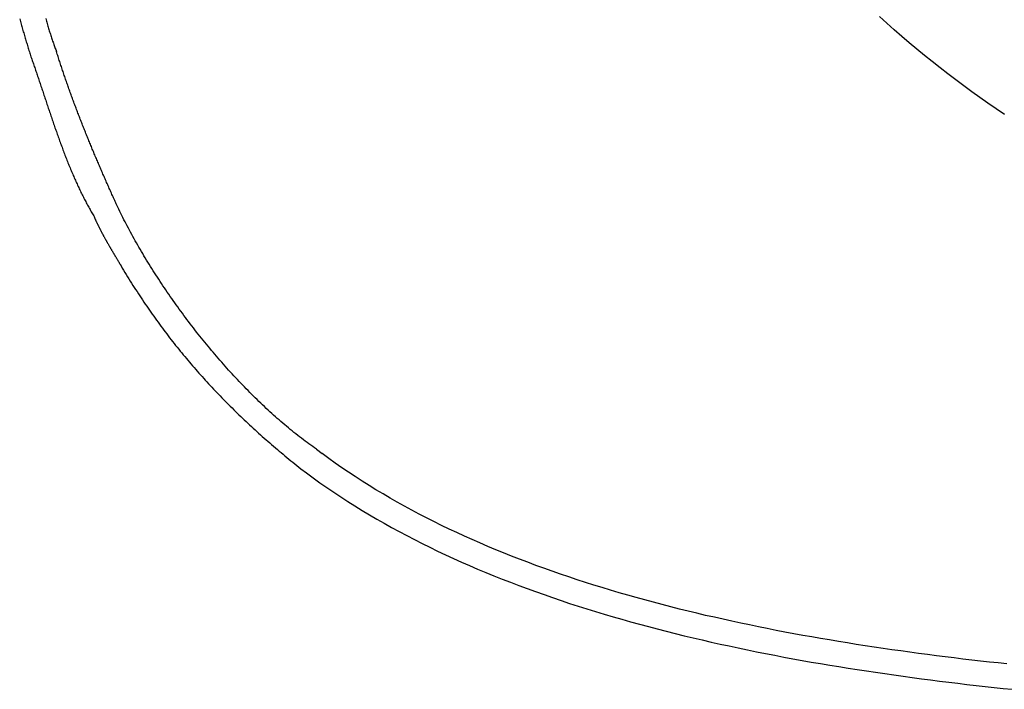
# Model space of a CAD drawing. Extents: x 46 to 446, y -144 to 590.
# Drawn here: x 106 to 125, y 531 to 545 of the extents above; entities that cross this region are included whole.
import ezdxf

# ---------------------------------------------------------------- set-up
doc = ezdxf.new("R2010")
doc.units = 0
doc.layers.add('EBENE_1', color=160, linetype='CONTINUOUS')

msp = doc.modelspace()

# ---------------------------------------------------------------- linework, layer by layer
at = {"layer": 'EBENE_1', "color": 7}
for p, q in [((111.482, 536.188), (111.595, 536.104)), ((111.173, 535.808), (111.285, 535.724))]:
    msp.add_line(p, q, dxfattribs=at)
for points in [[(105.667, 544.623, 0), (105.674, 544.598, 0), (105.681, 544.573, 0), (105.688, 544.548, 0), (105.695, 544.523, 0), (105.702, 544.498, 0), (105.709, 544.473, 0), (105.716, 544.448, 0), (105.724, 544.423, 0), (105.731, 544.398, 0), (105.738, 544.373, 0), (105.745, 544.348, 0), (105.753, 544.323, 0), (105.76, 544.299, 0), (105.767, 544.274, 0), (105.775, 544.249, 0), (105.782, 544.224, 0), (105.789, 544.2, 0), (105.797, 544.175, 0), (105.804, 544.15, 0), (105.812, 544.126, 0), (105.819, 544.101, 0), (105.827, 544.077, 0), (105.834, 544.052, 0), (105.842, 544.028, 0), (105.849, 544.003, 0), (105.857, 543.979, 0), (105.865, 543.954, 0), (105.872, 543.93, 0), (105.88, 543.906, 0), (105.888, 543.881, 0), (105.896, 543.857, 0)], [(106.176, 544.631, 0), (106.183, 544.607, 0), (106.19, 544.582, 0), (106.197, 544.558, 0), (106.204, 544.533, 0), (106.211, 544.509, 0), (106.218, 544.485, 0), (106.225, 544.462, 0), (106.233, 544.438, 0), (106.24, 544.414, 0), (106.247, 544.391, 0), (106.254, 544.368, 0), (106.261, 544.345, 0), (106.269, 544.322, 0), (106.276, 544.299, 0), (106.283, 544.277, 0), (106.291, 544.255, 0), (106.298, 544.233, 0), (106.305, 544.211, 0), (106.313, 544.189, 0), (106.32, 544.168, 0), (106.328, 544.146, 0), (106.335, 544.125, 0), (106.343, 544.104, 0), (106.35, 544.084, 0), (106.358, 544.063, 0), (106.365, 544.043, 0), (106.373, 544.023, 0), (106.381, 544.003, 0), (106.388, 543.984, 0)], [(124.961, 542.749, 0), (124.799, 542.859, 0), (124.638, 542.97, 0), (124.479, 543.082, 0), (124.321, 543.196, 0), (124.163, 543.311, 0), (124.007, 543.428, 0), (123.852, 543.546, 0), (123.699, 543.665, 0), (123.546, 543.786, 0), (123.395, 543.908, 0), (123.244, 544.031, 0), (123.095, 544.156, 0), (122.948, 544.282, 0), (122.801, 544.41, 0), (122.656, 544.538, 0), (122.511, 544.668, 0)], [(105.896, 543.857, 0), (105.904, 543.834, 0), (105.912, 543.811, 0), (105.92, 543.788, 0), (105.928, 543.764, 0), (105.937, 543.741, 0), (105.945, 543.717, 0), (105.953, 543.694, 0), (105.961, 543.67, 0), (105.969, 543.646, 0), (105.977, 543.622, 0), (105.986, 543.599, 0), (105.994, 543.574, 0), (106.002, 543.55, 0), (106.01, 543.526, 0), (106.018, 543.502, 0), (106.027, 543.478, 0), (106.035, 543.453, 0), (106.043, 543.429, 0), (106.051, 543.404, 0), (106.06, 543.38, 0), (106.068, 543.355, 0), (106.076, 543.33, 0), (106.084, 543.305, 0), (106.093, 543.281, 0), (106.101, 543.256, 0), (106.109, 543.231, 0), (106.118, 543.206, 0), (106.126, 543.181, 0), (106.134, 543.156, 0), (106.143, 543.13, 0), (106.151, 543.105, 0), (106.159, 543.08, 0), (106.168, 543.055, 0), (106.176, 543.029, 0), (106.185, 543.004, 0), (106.193, 542.979, 0), (106.202, 542.953, 0), (106.21, 542.928, 0), (106.219, 542.902, 0), (106.227, 542.877, 0), (106.236, 542.851, 0), (106.244, 542.826, 0), (106.253, 542.8, 0), (106.262, 542.775, 0), (106.27, 542.749, 0), (106.279, 542.723, 0), (106.288, 542.698, 0), (106.296, 542.672, 0), (106.305, 542.646, 0), (106.314, 542.621, 0), (106.323, 542.595, 0), (106.332, 542.569, 0), (106.34, 542.543, 0), (106.349, 542.518, 0), (106.358, 542.492, 0), (106.367, 542.466, 0), (106.376, 542.441, 0), (106.385, 542.415, 0), (106.394, 542.389, 0), (106.403, 542.364, 0), (106.412, 542.338, 0), (106.422, 542.312, 0), (106.431, 542.287, 0), (106.44, 542.261, 0), (106.449, 542.235, 0), (106.459, 542.21, 0), (106.468, 542.184, 0), (106.477, 542.159, 0), (106.487, 542.133, 0), (106.496, 542.108, 0), (106.506, 542.082, 0), (106.515, 542.057, 0), (106.525, 542.031, 0), (106.534, 542.006, 0), (106.544, 541.981, 0), (106.554, 541.955, 0), (106.563, 541.93, 0), (106.573, 541.905, 0), (106.583, 541.88, 0), (106.593, 541.855, 0), (106.603, 541.83, 0), (106.613, 541.805, 0), (106.623, 541.78, 0), (106.633, 541.755, 0), (106.643, 541.73, 0), (106.653, 541.705, 0), (106.663, 541.68, 0), (106.674, 541.656, 0), (106.684, 541.631, 0), (106.694, 541.607, 0), (106.705, 541.582, 0), (106.715, 541.558, 0), (106.726, 541.533, 0), (106.736, 541.509, 0), (106.747, 541.485, 0), (106.758, 541.461, 0), (106.768, 541.437, 0), (106.779, 541.413, 0), (106.79, 541.389, 0), (106.801, 541.365, 0), (106.812, 541.341, 0), (106.823, 541.318, 0), (106.834, 541.294, 0), (106.845, 541.271, 0), (106.856, 541.248, 0), (106.868, 541.224, 0), (106.879, 541.201, 0), (106.891, 541.178, 0), (106.902, 541.155, 0), (106.914, 541.132, 0), (106.925, 541.109, 0), (106.937, 541.087, 0), (106.949, 541.064, 0), (106.96, 541.042, 0), (106.972, 541.02, 0), (106.984, 540.997, 0), (106.996, 540.975, 0), (107.008, 540.953, 0), (107.02, 540.931, 0), (107.033, 540.91, 0), (107.045, 540.888, 0), (107.057, 540.867, 0), (107.07, 540.845, 0), (107.082, 540.824, 0), (107.095, 540.803, 0), (107.107, 540.782, 0), (107.12, 540.761, 0)], [(107.57, 540.973, 0), (107.559, 540.997, 0), (107.549, 541.021, 0), (107.538, 541.044, 0), (107.528, 541.068, 0), (107.517, 541.091, 0), (107.506, 541.115, 0), (107.496, 541.138, 0), (107.485, 541.162, 0), (107.475, 541.185, 0), (107.464, 541.209, 0), (107.454, 541.232, 0), (107.443, 541.256, 0), (107.433, 541.279, 0), (107.423, 541.303, 0), (107.412, 541.326, 0), (107.402, 541.35, 0), (107.392, 541.373, 0), (107.381, 541.396, 0), (107.371, 541.42, 0), (107.361, 541.443, 0), (107.35, 541.467, 0), (107.34, 541.49, 0), (107.33, 541.513, 0), (107.32, 541.537, 0), (107.309, 541.56, 0), (107.299, 541.584, 0), (107.289, 541.607, 0), (107.279, 541.63, 0), (107.269, 541.654, 0), (107.259, 541.677, 0), (107.249, 541.7, 0), (107.239, 541.724, 0), (107.229, 541.747, 0), (107.219, 541.77, 0), (107.209, 541.794, 0), (107.199, 541.817, 0), (107.189, 541.84, 0), (107.179, 541.864, 0), (107.169, 541.887, 0), (107.159, 541.91, 0), (107.149, 541.934, 0), (107.139, 541.957, 0), (107.129, 541.98, 0), (107.12, 542.004, 0), (107.11, 542.027, 0), (107.1, 542.05, 0), (107.09, 542.074, 0), (107.081, 542.097, 0), (107.071, 542.12, 0), (107.061, 542.144, 0), (107.052, 542.167, 0), (107.042, 542.191, 0), (107.032, 542.214, 0), (107.023, 542.237, 0), (107.013, 542.261, 0), (107.004, 542.284, 0), (106.994, 542.307, 0), (106.985, 542.331, 0), (106.975, 542.354, 0), (106.966, 542.378, 0), (106.956, 542.401, 0), (106.947, 542.424, 0), (106.938, 542.448, 0), (106.928, 542.471, 0), (106.919, 542.495, 0), (106.91, 542.518, 0), (106.9, 542.542, 0), (106.891, 542.565, 0), (106.882, 542.589, 0), (106.873, 542.612, 0), (106.864, 542.636, 0), (106.854, 542.659, 0), (106.845, 542.683, 0), (106.836, 542.706, 0), (106.827, 542.73, 0), (106.818, 542.754, 0), (106.809, 542.777, 0), (106.8, 542.801, 0), (106.791, 542.824, 0), (106.782, 542.848, 0), (106.773, 542.872, 0), (106.764, 542.895, 0), (106.755, 542.919, 0), (106.746, 542.943, 0), (106.737, 542.967, 0), (106.729, 542.99, 0), (106.72, 543.014, 0), (106.711, 543.038, 0), (106.702, 543.062, 0), (106.693, 543.086, 0), (106.685, 543.109, 0), (106.676, 543.133, 0), (106.667, 543.157, 0), (106.659, 543.181, 0), (106.65, 543.205, 0), (106.642, 543.229, 0), (106.633, 543.253, 0), (106.624, 543.277, 0), (106.616, 543.301, 0), (106.607, 543.325, 0), (106.599, 543.349, 0), (106.591, 543.373, 0), (106.582, 543.397, 0), (106.574, 543.421, 0), (106.565, 543.445, 0), (106.557, 543.47, 0), (106.549, 543.494, 0), (106.541, 543.518, 0), (106.532, 543.542, 0), (106.524, 543.566, 0), (106.516, 543.591, 0), (106.508, 543.615, 0), (106.5, 543.639, 0), (106.491, 543.664, 0), (106.483, 543.688, 0), (106.475, 543.713, 0), (106.467, 543.737, 0), (106.459, 543.762, 0), (106.451, 543.786, 0), (106.443, 543.811, 0), (106.435, 543.835, 0), (106.427, 543.86, 0), (106.419, 543.885, 0), (106.412, 543.909, 0), (106.404, 543.934, 0), (106.396, 543.959, 0), (106.388, 543.984, 0)], [(111.482, 536.188, 0), (111.445, 536.214, 0), (111.408, 536.24, 0), (111.372, 536.267, 0), (111.335, 536.293, 0), (111.298, 536.321, 0), (111.261, 536.348, 0), (111.225, 536.376, 0), (111.188, 536.404, 0), (111.151, 536.432, 0), (111.115, 536.461, 0), (111.078, 536.49, 0), (111.041, 536.519, 0), (111.005, 536.549, 0), (110.968, 536.578, 0), (110.932, 536.609, 0), (110.895, 536.639, 0), (110.859, 536.67, 0), (110.823, 536.701, 0), (110.786, 536.732, 0), (110.75, 536.763, 0), (110.714, 536.795, 0), (110.678, 536.827, 0), (110.641, 536.86, 0), (110.605, 536.892, 0), (110.569, 536.925, 0), (110.533, 536.958, 0), (110.497, 536.991, 0), (110.461, 537.025, 0), (110.426, 537.059, 0), (110.39, 537.093, 0), (110.354, 537.127, 0), (110.319, 537.162, 0), (110.283, 537.197, 0), (110.248, 537.231, 0), (110.212, 537.267, 0), (110.177, 537.302, 0), (110.142, 537.338, 0), (110.107, 537.373, 0), (110.072, 537.41, 0), (110.037, 537.446, 0), (110.002, 537.482, 0), (109.967, 537.519, 0), (109.932, 537.556, 0), (109.898, 537.593, 0), (109.863, 537.63, 0), (109.829, 537.667, 0), (109.794, 537.705, 0), (109.76, 537.742, 0), (109.726, 537.78, 0), (109.692, 537.818, 0), (109.658, 537.857, 0), (109.625, 537.895, 0), (109.591, 537.933, 0), (109.557, 537.972, 0), (109.524, 538.011, 0), (109.491, 538.05, 0), (109.457, 538.089, 0), (109.424, 538.128, 0), (109.392, 538.168, 0), (109.359, 538.207, 0), (109.326, 538.247, 0), (109.294, 538.287, 0), (109.261, 538.327, 0), (109.229, 538.367, 0), (109.197, 538.407, 0), (109.165, 538.447, 0), (109.133, 538.487, 0), (109.101, 538.528, 0), (109.07, 538.568, 0), (109.039, 538.609, 0), (109.007, 538.65, 0), (108.976, 538.691, 0), (108.945, 538.732, 0), (108.915, 538.773, 0), (108.884, 538.814, 0), (108.854, 538.855, 0), (108.823, 538.896, 0), (108.793, 538.937, 0), (108.763, 538.979, 0), (108.734, 539.02, 0), (108.704, 539.062, 0), (108.675, 539.103, 0), (108.645, 539.145, 0), (108.616, 539.186, 0), (108.588, 539.228, 0), (108.559, 539.27, 0), (108.53, 539.312, 0), (108.502, 539.353, 0), (108.474, 539.395, 0), (108.446, 539.437, 0), (108.419, 539.479, 0), (108.391, 539.521, 0), (108.364, 539.563, 0), (108.337, 539.605, 0), (108.31, 539.647, 0), (108.283, 539.689, 0), (108.257, 539.731, 0), (108.23, 539.773, 0), (108.204, 539.815, 0), (108.178, 539.857, 0), (108.153, 539.898, 0), (108.127, 539.94, 0), (108.102, 539.982, 0), (108.077, 540.024, 0), (108.053, 540.066, 0), (108.028, 540.108, 0), (108.004, 540.15, 0), (107.98, 540.191, 0), (107.956, 540.233, 0), (107.932, 540.275, 0), (107.909, 540.316, 0), (107.886, 540.358, 0), (107.863, 540.399, 0), (107.84, 540.441, 0), (107.818, 540.482, 0), (107.796, 540.524, 0), (107.774, 540.565, 0), (107.753, 540.606, 0), (107.731, 540.647, 0), (107.71, 540.688, 0), (107.689, 540.729, 0), (107.669, 540.77, 0), (107.649, 540.811, 0), (107.629, 540.852, 0), (107.609, 540.892, 0), (107.589, 540.933, 0), (107.57, 540.973, 0)], [(107.12, 540.761, 0), (107.124, 540.752, 0), (107.127, 540.743, 0), (107.131, 540.735, 0), (107.135, 540.726, 0), (107.139, 540.717, 0), (107.142, 540.708, 0), (107.146, 540.7, 0), (107.15, 540.691, 0), (107.154, 540.682, 0), (107.158, 540.673, 0), (107.162, 540.665, 0), (107.166, 540.656, 0), (107.17, 540.647, 0), (107.174, 540.638, 0), (107.178, 540.629, 0), (107.182, 540.621, 0), (107.186, 540.612, 0), (107.191, 540.603, 0), (107.195, 540.594, 0), (107.199, 540.586, 0), (107.203, 540.577, 0), (107.208, 540.568, 0), (107.212, 540.559, 0), (107.216, 540.551, 0), (107.221, 540.542, 0), (107.225, 540.533, 0), (107.229, 540.525, 0), (107.234, 540.516, 0), (107.238, 540.507, 0), (107.243, 540.498, 0), (107.247, 540.49, 0), (107.252, 540.481, 0), (107.256, 540.472, 0), (107.261, 540.464, 0), (107.265, 540.455, 0), (107.27, 540.446, 0), (107.274, 540.437, 0), (107.279, 540.429, 0), (107.284, 540.42, 0), (107.288, 540.411, 0), (107.293, 540.403, 0), (107.298, 540.394, 0), (107.302, 540.385, 0), (107.307, 540.377, 0), (107.312, 540.368, 0), (107.317, 540.359, 0), (107.321, 540.351, 0), (107.326, 540.342, 0), (107.331, 540.333, 0), (107.336, 540.325, 0), (107.341, 540.316, 0), (107.345, 540.307, 0), (107.35, 540.299, 0), (107.355, 540.29, 0), (107.36, 540.282, 0), (107.365, 540.273, 0), (107.37, 540.264, 0), (107.375, 540.256, 0), (107.38, 540.247, 0), (107.384, 540.239, 0), (107.389, 540.23, 0), (107.394, 540.221, 0), (107.399, 540.213, 0), (107.404, 540.204, 0), (107.409, 540.196, 0), (107.414, 540.187, 0), (107.419, 540.178, 0), (107.424, 540.17, 0), (107.429, 540.161, 0), (107.434, 540.153, 0), (107.439, 540.144, 0), (107.444, 540.136, 0), (107.449, 540.127, 0), (107.454, 540.119, 0), (107.459, 540.11, 0), (107.464, 540.102, 0), (107.469, 540.093, 0), (107.474, 540.085, 0), (107.479, 540.076, 0), (107.484, 540.068, 0), (107.489, 540.059, 0), (107.494, 540.051, 0), (107.499, 540.042, 0), (107.504, 540.034, 0), (107.509, 540.026, 0), (107.514, 540.017, 0), (107.519, 540.009, 0), (107.524, 540, 0), (107.529, 539.992, 0), (107.534, 539.983, 0), (107.539, 539.975, 0), (107.544, 539.967, 0), (107.549, 539.958, 0), (107.554, 539.95, 0), (107.559, 539.941, 0), (107.564, 539.933, 0), (107.569, 539.925, 0), (107.574, 539.916, 0), (107.579, 539.908, 0), (107.584, 539.9, 0), (107.589, 539.891, 0), (107.594, 539.883, 0), (107.599, 539.875, 0), (107.604, 539.867, 0), (107.609, 539.858, 0), (107.613, 539.85, 0), (107.618, 539.842, 0), (107.623, 539.833, 0), (107.628, 539.825, 0), (107.633, 539.817, 0), (107.638, 539.809, 0), (107.653, 539.783, 0), (107.678, 539.74, 0), (107.704, 539.697, 0), (107.73, 539.654, 0), (107.756, 539.612, 0), (107.782, 539.569, 0), (107.808, 539.527, 0), (107.834, 539.485, 0), (107.86, 539.443, 0), (107.886, 539.402, 0), (107.913, 539.36, 0), (107.939, 539.319, 0), (107.966, 539.278, 0), (107.992, 539.237, 0), (108.019, 539.196, 0), (108.046, 539.155, 0), (108.073, 539.115, 0), (108.1, 539.074, 0), (108.127, 539.034, 0), (108.155, 538.994, 0), (108.182, 538.954, 0), (108.21, 538.914, 0), (108.237, 538.875, 0), (108.265, 538.836, 0), (108.293, 538.796, 0), (108.321, 538.757, 0), (108.349, 538.718, 0), (108.377, 538.679, 0), (108.405, 538.641, 0), (108.433, 538.602, 0), (108.462, 538.564, 0), (108.49, 538.526, 0), (108.519, 538.488, 0), (108.548, 538.45, 0), (108.576, 538.412, 0), (108.605, 538.374, 0), (108.635, 538.337, 0), (108.664, 538.299, 0), (108.693, 538.262, 0), (108.722, 538.225, 0), (108.752, 538.188, 0), (108.782, 538.151, 0), (108.811, 538.114, 0), (108.841, 538.078, 0), (108.871, 538.041, 0), (108.901, 538.005, 0), (108.932, 537.969, 0), (108.962, 537.933, 0), (108.992, 537.897, 0), (109.023, 537.861, 0), (109.054, 537.825, 0), (109.084, 537.789, 0), (109.115, 537.754, 0), (109.146, 537.718, 0), (109.178, 537.683, 0), (109.209, 537.648, 0), (109.24, 537.613, 0), (109.272, 537.578, 0), (109.303, 537.543, 0), (109.335, 537.508, 0), (109.367, 537.473, 0), (109.399, 537.439, 0), (109.431, 537.404, 0), (109.464, 537.37, 0), (109.496, 537.336, 0), (109.529, 537.301, 0), (109.561, 537.267, 0), (109.594, 537.233, 0), (109.627, 537.199, 0), (109.66, 537.166, 0), (109.693, 537.132, 0), (109.727, 537.098, 0), (109.76, 537.065, 0), (109.794, 537.031, 0), (109.827, 536.998, 0), (109.861, 536.965, 0), (109.895, 536.931, 0), (109.929, 536.898, 0), (109.963, 536.865, 0), (109.998, 536.832, 0), (110.032, 536.799, 0), (110.067, 536.766, 0), (110.102, 536.734, 0), (110.137, 536.701, 0), (110.172, 536.668, 0), (110.207, 536.636, 0), (110.242, 536.603, 0), (110.278, 536.571, 0), (110.313, 536.538, 0), (110.349, 536.506, 0), (110.385, 536.474, 0), (110.421, 536.442, 0), (110.457, 536.409, 0), (110.494, 536.377, 0), (110.53, 536.345, 0), (110.567, 536.313, 0), (110.603, 536.282, 0), (110.64, 536.25, 0), (110.677, 536.218, 0), (110.715, 536.186, 0), (110.752, 536.154, 0), (110.789, 536.123, 0), (110.827, 536.091, 0), (110.865, 536.06, 0), (110.903, 536.028, 0), (110.941, 535.997, 0), (110.979, 535.965, 0), (111.017, 535.934, 0), (111.056, 535.902, 0), (111.095, 535.871, 0), (111.134, 535.84, 0), (111.173, 535.808, 0)], [(125.009, 531.981, 0), (124.837, 532, 0), (124.666, 532.018, 0), (124.493, 532.038, 0), (124.321, 532.058, 0), (124.148, 532.078, 0), (123.975, 532.099, 0), (123.801, 532.12, 0), (123.627, 532.142, 0), (123.454, 532.165, 0), (123.279, 532.188, 0), (123.105, 532.211, 0), (122.931, 532.236, 0), (122.756, 532.26, 0), (122.582, 532.286, 0), (122.407, 532.312, 0), (122.232, 532.338, 0), (122.058, 532.365, 0), (121.883, 532.393, 0), (121.708, 532.422, 0), (121.533, 532.451, 0), (121.359, 532.481, 0), (121.184, 532.511, 0), (121.01, 532.542, 0), (120.836, 532.574, 0), (120.661, 532.607, 0), (120.487, 532.64, 0), (120.314, 532.674, 0), (120.14, 532.709, 0), (119.967, 532.745, 0), (119.794, 532.781, 0), (119.621, 532.818, 0), (119.449, 532.856, 0), (119.277, 532.895, 0), (119.105, 532.934, 0), (118.933, 532.975, 0), (118.762, 533.016, 0), (118.592, 533.058, 0), (118.422, 533.101, 0), (118.252, 533.145, 0), (118.083, 533.19, 0), (117.914, 533.235, 0), (117.746, 533.282, 0), (117.579, 533.329, 0), (117.412, 533.377, 0), (117.245, 533.427, 0), (117.08, 533.477, 0), (116.915, 533.528, 0), (116.75, 533.58, 0), (116.587, 533.633, 0), (116.424, 533.688, 0), (116.261, 533.743, 0), (116.1, 533.799, 0), (115.939, 533.856, 0), (115.779, 533.914, 0), (115.62, 533.973, 0), (115.462, 534.034, 0), (115.305, 534.095, 0), (115.148, 534.158, 0), (114.993, 534.221, 0), (114.838, 534.286, 0), (114.685, 534.352, 0), (114.532, 534.419, 0), (114.38, 534.487, 0), (114.23, 534.556, 0), (114.08, 534.626, 0), (113.932, 534.698, 0), (113.784, 534.771, 0), (113.638, 534.844, 0), (113.493, 534.92, 0), (113.349, 534.996, 0), (113.207, 535.073, 0), (113.065, 535.152, 0), (112.925, 535.232, 0), (112.786, 535.314, 0), (112.648, 535.396, 0), (112.512, 535.48, 0), (112.377, 535.565, 0), (112.243, 535.652, 0), (112.11, 535.739, 0), (111.979, 535.828, 0), (111.85, 535.919, 0), (111.722, 536.011, 0), (111.595, 536.104, 0)], [(111.285, 535.724, 0), (111.417, 535.627, 0), (111.549, 535.532, 0), (111.684, 535.438, 0), (111.819, 535.346, 0), (111.956, 535.255, 0), (112.095, 535.165, 0), (112.235, 535.077, 0), (112.376, 534.99, 0), (112.518, 534.905, 0), (112.662, 534.821, 0), (112.807, 534.738, 0), (112.953, 534.656, 0), (113.101, 534.576, 0), (113.25, 534.497, 0), (113.4, 534.419, 0), (113.551, 534.343, 0), (113.703, 534.268, 0), (113.856, 534.194, 0), (114.011, 534.121, 0), (114.166, 534.05, 0), (114.323, 533.979, 0), (114.48, 533.91, 0), (114.639, 533.842, 0), (114.798, 533.775, 0), (114.959, 533.71, 0), (115.12, 533.645, 0), (115.283, 533.582, 0), (115.446, 533.52, 0), (115.61, 533.459, 0), (115.775, 533.399, 0), (115.94, 533.34, 0), (116.107, 533.282, 0), (116.274, 533.225, 0), (116.442, 533.169, 0), (116.611, 533.115, 0), (116.78, 533.061, 0), (116.951, 533.008, 0), (117.121, 532.957, 0), (117.293, 532.906, 0), (117.465, 532.856, 0), (117.637, 532.808, 0), (117.811, 532.76, 0), (117.984, 532.713, 0), (118.159, 532.667, 0), (118.333, 532.622, 0), (118.508, 532.578, 0), (118.684, 532.535, 0), (118.86, 532.493, 0), (119.037, 532.452, 0), (119.213, 532.411, 0), (119.391, 532.371, 0), (119.568, 532.333, 0), (119.746, 532.295, 0), (119.924, 532.258, 0), (120.103, 532.221, 0), (120.281, 532.186, 0), (120.46, 532.151, 0), (120.639, 532.117, 0), (120.818, 532.084, 0), (120.998, 532.051, 0), (121.177, 532.019, 0), (121.357, 531.988, 0), (121.537, 531.958, 0), (121.716, 531.928, 0), (121.896, 531.9, 0), (122.076, 531.871, 0), (122.256, 531.844, 0), (122.436, 531.817, 0), (122.615, 531.791, 0), (122.795, 531.765, 0), (122.975, 531.74, 0), (123.154, 531.715, 0), (123.333, 531.692, 0), (123.512, 531.668, 0), (123.691, 531.646, 0), (123.87, 531.624, 0), (124.048, 531.602, 0), (124.227, 531.581, 0), (124.404, 531.561, 0), (124.582, 531.541, 0), (124.759, 531.521, 0), (124.936, 531.502, 0), (125.113, 531.484, 0)]]:
    msp.add_polyline3d(points, dxfattribs=at)

doc.saveas('drawing.dxf')
